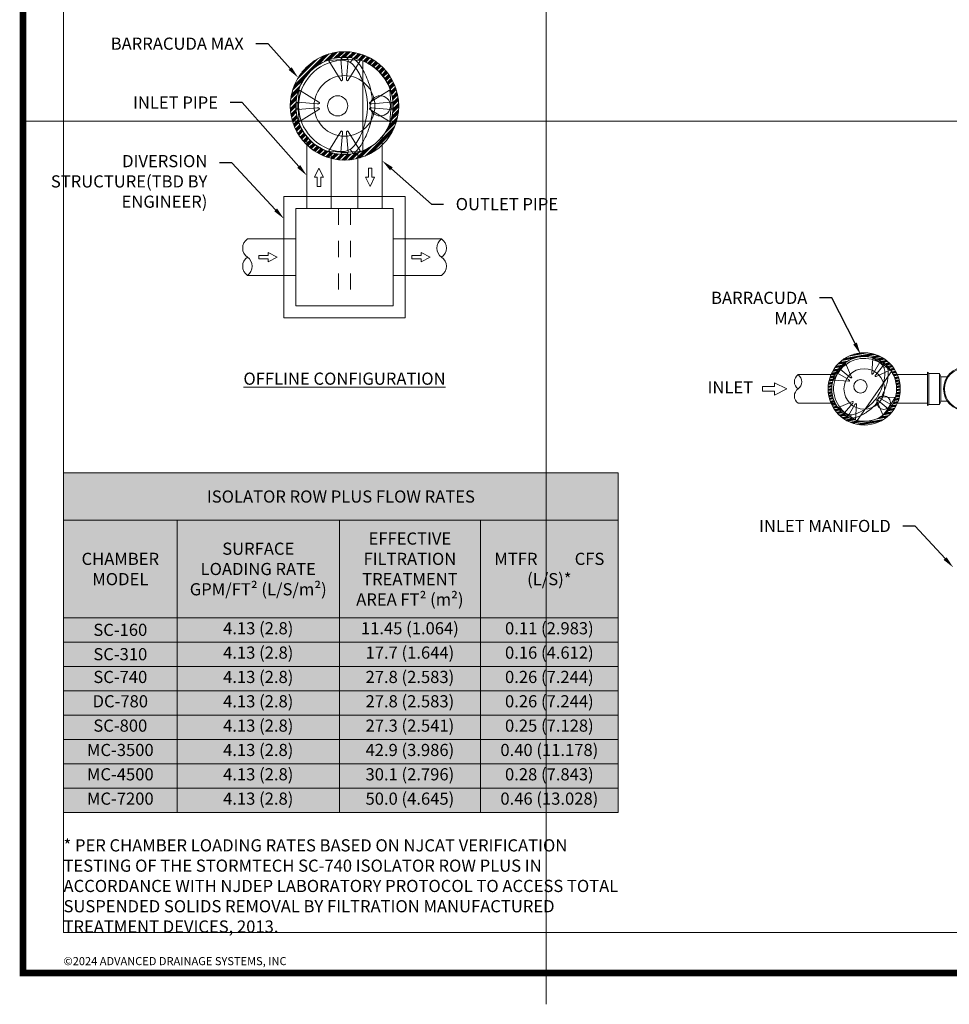
# Paper-space layout '1' of a CAD drawing. Units: feet. Extents: x -0.8 to 15.8, y -0.4 to 10.4.
# Drawn here: x -0.8 to 5, y -0.4 to 5.6 of the extents above; entities that cross this region are included whole.
import ezdxf
from ezdxf import colors
from ezdxf.entities.mleader import LeaderData, LeaderLine
from ezdxf.math import Vec2, Vec3

# ---------------------------------------------------------------- set-up
doc = ezdxf.new("R2010")
doc.units = ezdxf.units.FT
doc.header["$MEASUREMENT"] = 0
doc.linetypes.add('HIDDEN2', pattern=[0.1875, 0.125, -0.0625])
doc.layers.get('0').update_dxf_attribs({"lineweight": 9})
doc.layers.add('const', color=4, linetype='Continuous', lineweight=9, plot=False)
for name, color, linetype, lineweight in [('UGD - DETAIL 1', 7, 'Continuous', 0), ('UGD - DETAIL TEXT', 7, 'Continuous', 5), ('UGD - DIM NOTES', 7, 'Continuous', 9), ('UGD - DIMENSIONS', 7, 'Continuous', 9), ('UGD - TITLEBLOCK', 7, 'Continuous', 9), ('UGD - WQU', 161, 'Continuous', 9)]:
    doc.layers.add(name, color=color, linetype=linetype, lineweight=lineweight)
doc.styles.add('UGD_Standard', font='arial.ttf')

# ---------------------------------------------------------------- blocks, each defined once
blk = doc.blocks.new('*U31')
at = {"layer": 'UGD - TITLEBLOCK', "const_width": 0.04}
blk.add_lwpolyline([(-0.75, -0.25), (15.75, -0.25), (15.75, 10.25), (-0.75, 10.25)], close=True, dxfattribs=at)
blk = doc.blocks.new('Barracuda_Fin_Plan')
for points in [[(-1.82, 1.08), (-0.99, 10.57, 0.081826), (-1.04, 11.17, 0.077386), (-1.09, 11.33, 0.088249), (-1.15, 11.44, 0.213634), (-1.4, 11.61, 0.233374), (-1.68, 11.53, 0.085395), (-1.83, 11.35), (-7.73, 1.75, 0.557537), (-7.65, 1.6), (-1.82, 1.08)], [(1.82, 1.08), (0.99, 10.57, -0.081826), (1.04, 11.17, -0.077386), (1.09, 11.33, -0.088249), (1.15, 11.44, -0.213634), (1.4, 11.61, -0.233374), (1.68, 11.53, -0.085395), (1.83, 11.35), (7.73, 1.75, -0.557537), (7.65, 1.6), (1.82, 1.08)], [(-1.82, 1.08, 0.298975), (-1.79, 1.03, 0.091992), (-1.77, 1.02), (-1.72, 1.02), (0, 1.02), (1.72, 1.02), (1.77, 1.02, 0.091992), (1.79, 1.03, 0.298975), (1.82, 1.08)], [(1.44, 1.02), (1.44, 1.02, -0.414214), (1.63, 0.82), (1.63, 0.19, -0.414214), (1.44, 0), (-1.44, 0, -0.414214), (-1.63, 0.19), (-1.63, 0.82, -0.414214), (-1.44, 1.02), (-1.44, 1.02)], [(0.75, 1.02), (0.75, 0.91), (1.44, 0.91, -0.414214), (1.53, 0.82), (1.53, 0.19, -0.414214), (1.44, 0.1), (-1.44, 0.1, -0.414214), (-1.53, 0.19), (-1.53, 0.82, -0.414214), (-1.44, 0.91), (-0.75, 0.91), (-0.75, 1.02)]]:
    blk.add_lwpolyline(points, format="xyb")
blk = doc.blocks.new('Barracuda_Bowl_plan')
at = {"color": 0}
blk.add_lwpolyline([(2.86, 21.49, 0.044211), (0.58, 22.35, 0.085735), (-1.86, 22.6, 0.390392), (-22.68, 0, 0.390393), (-1.86, -22.6, 0.085735), (0.58, -22.35, 0.044211), (2.86, -21.49)], format="xyb", dxfattribs=at)
blk.add_lwpolyline([(11.34, 0, 0.091541), (9.09, 11.88, 0.065318), (5.51, 18.77, 0.07052), (2.86, 21.49), (4.45, 23.58, -0.051379), (7.57, 20.25, -0.065322), (11.46, 12.77, -0.069849), (13.73, 3.07, 0.166731), (12.68, 0, 0.166731), (13.73, -3.07, -0.069849), (11.46, -12.77, -0.065322), (7.57, -20.25, -0.051379), (4.45, -23.58), (2.86, -21.49, 0.07052), (5.51, -18.77, 0.065318), (9.09, -11.88, 0.091541)], format="xyb", close=True, dxfattribs=at)
blk.add_lwpolyline([(9.07, 22.22), (9.07, -22.22)])
for centre, radius in [((0, 0), 24), ((-3.38, 0), 5), ((17.68, 0), 5)]:
    blk.add_circle(centre, radius, dxfattribs=at)
blk = doc.blocks.new('pipebreak')
for centre, start, end in [((0.5, -0.351), 35.0894, 144.9106), ((1.5, -0.351), 35.0894, 144.9106), ((0.5, 0.351), 215.0894, 324.9106)]:
    blk.add_arc(centre, 0.611, start, end)
blk = doc.blocks.new('flow_arrow')
at = {"linetype": 'Continuous', "ltscale": 20}
for p, q in [((0, 0), (-0.0375, -0.075)), ((0, 0), (0.0375, -0.075)), ((-0.0141, -0.075), (-0.0375, -0.075)), ((-0.0141, -0.075), (-0.0141, -0.15)), ((0.0141, -0.075), (0.0141, -0.15)), ((0.0141, -0.075), (0.0375, -0.075)), ((0.0141, -0.15), (-0.0141, -0.15))]:
    blk.add_line(p, q, dxfattribs=at)
blk = doc.blocks.new('*T28')
at = {"layer": 'UGD - DIM NOTES', "color": 253, "linetype": 'Continuous', "lineweight": 5, "transparency": 16777216}
for p, q in [((0, 0), (3.4188, 0)), ((0, 0), (0, -2.0932)), ((3.4188, 0), (3.4188, -2.0932)), ((0, -0.2932), (3.4188, -0.2932)), ((0.7, -0.2932), (0.7, -2.0932)), ((1.7, -0.2932), (1.7, -2.0932)), ((2.5688, -0.2932), (2.5688, -2.0932)), ((0, -0.8932), (3.4188, -0.8932)), ((0, -1.0432), (3.4188, -1.0432)), ((0, -1.1932), (3.4188, -1.1932)), ((0, -1.3432), (3.4188, -1.3432)), ((0, -1.4932), (3.4188, -1.4932)), ((0, -1.6432), (3.4188, -1.6432)), ((0, -1.7932), (3.4188, -1.7932)), ((0, -1.9432), (3.4188, -1.9432)), ((0, -2.0932), (3.4188, -2.0932))]:
    blk.add_line(p, q, dxfattribs=at)
at = {"layer": 'UGD - DIM NOTES', "transparency": 16777216}
blk.add_solid([(0, 0), (0, -0.2932), (3.4188, 0), (3.4188, -0.2932)], dxfattribs=at)
at = {"layer": 'UGD - DIM NOTES', "color": 250, "true_color": 0x25282a, "transparency": 16777216}
for points in [[(0, -0.2932), (0, -0.8932), (0.7, -0.2932), (0.7, -0.8932)], [(0.7, -0.2932), (0.7, -0.8932), (1.7, -0.2932), (1.7, -0.8932)], [(1.7, -0.2932), (1.7, -0.8932), (2.5688, -0.2932), (2.5688, -0.8932)], [(2.5688, -0.2932), (2.5688, -0.8932), (3.4188, -0.2932), (3.4188, -0.8932)]]:
    blk.add_solid(points, dxfattribs=at)
at = {"layer": 'UGD - DIM NOTES', "color": 137, "true_color": 0x279889, "transparency": 16777216}
for points in [[(0, -0.8932), (0, -1.0432), (0.7, -0.8932), (0.7, -1.0432)], [(0, -1.0432), (0, -1.1932), (0.7, -1.0432), (0.7, -1.1932)], [(0, -1.1932), (0, -1.3432), (0.7, -1.1932), (0.7, -1.3432)], [(0, -1.3432), (0, -1.4932), (0.7, -1.3432), (0.7, -1.4932)], [(0, -1.4932), (0, -1.6432), (0.7, -1.4932), (0.7, -1.6432)], [(0, -1.6432), (0, -1.7932), (0.7, -1.6432), (0.7, -1.7932)], [(0, -1.7932), (0, -1.9432), (0.7, -1.7932), (0.7, -1.9432)], [(0, -1.9432), (0, -2.0932), (0.7, -1.9432), (0.7, -2.0932)]]:
    blk.add_solid(points, dxfattribs=at)
at = {"layer": 'UGD - DIM NOTES', "color": 133, "true_color": 0x64ccc9, "transparency": 16777216}
for points in [[(0.7, -0.8932), (0.7, -1.0432), (1.7, -0.8932), (1.7, -1.0432)], [(0.7, -1.0432), (0.7, -1.1932), (1.7, -1.0432), (1.7, -1.1932)], [(0.7, -1.1932), (0.7, -1.3432), (1.7, -1.1932), (1.7, -1.3432)], [(0.7, -1.3432), (0.7, -1.4932), (1.7, -1.3432), (1.7, -1.4932)], [(0.7, -1.4932), (0.7, -1.6432), (1.7, -1.4932), (1.7, -1.6432)], [(0.7, -1.6432), (0.7, -1.7932), (1.7, -1.6432), (1.7, -1.7932)], [(0.7, -1.7932), (0.7, -1.9432), (1.7, -1.7932), (1.7, -1.9432)], [(0.7, -1.9432), (0.7, -2.0932), (1.7, -1.9432), (1.7, -2.0932)]]:
    blk.add_solid(points, dxfattribs=at)
at = {"layer": 'UGD - DIM NOTES', "color": 40, "true_color": 0xf1b434, "transparency": 16777216}
for points in [[(1.7, -0.8932), (1.7, -1.0432), (2.5688, -0.8932), (2.5688, -1.0432)], [(2.5688, -0.8932), (2.5688, -1.0432), (3.4188, -0.8932), (3.4188, -1.0432)], [(1.7, -1.0432), (1.7, -1.1932), (2.5688, -1.0432), (2.5688, -1.1932)], [(2.5688, -1.0432), (2.5688, -1.1932), (3.4188, -1.0432), (3.4188, -1.1932)], [(1.7, -1.1932), (1.7, -1.3432), (2.5688, -1.1932), (2.5688, -1.3432)], [(2.5688, -1.1932), (2.5688, -1.3432), (3.4188, -1.1932), (3.4188, -1.3432)], [(1.7, -1.3432), (1.7, -1.4932), (2.5688, -1.3432), (2.5688, -1.4932)], [(2.5688, -1.3432), (2.5688, -1.4932), (3.4188, -1.3432), (3.4188, -1.4932)], [(1.7, -1.4932), (1.7, -1.6432), (2.5688, -1.4932), (2.5688, -1.6432)], [(2.5688, -1.4932), (2.5688, -1.6432), (3.4188, -1.4932), (3.4188, -1.6432)], [(1.7, -1.6432), (1.7, -1.7932), (2.5688, -1.6432), (2.5688, -1.7932)], [(2.5688, -1.6432), (2.5688, -1.7932), (3.4188, -1.6432), (3.4188, -1.7932)], [(1.7, -1.7932), (1.7, -1.9432), (2.5688, -1.7932), (2.5688, -1.9432)], [(2.5688, -1.7932), (2.5688, -1.9432), (3.4188, -1.7932), (3.4188, -1.9432)], [(1.7, -1.9432), (1.7, -2.0932), (2.5688, -1.9432), (2.5688, -2.0932)], [(2.5688, -1.9432), (2.5688, -2.0932), (3.4188, -1.9432), (3.4188, -2.0932)]]:
    blk.add_solid(points, dxfattribs=at)
at = {"layer": 'UGD - DIM NOTES', "color": 7, "true_color": 0xffffff, "transparency": 16777216, "insert": (1.7094, -0.1466), "char_height": 0.113, "width": 3.318764, "attachment_point": 5, "style": 'UGD_Standard'}
blk.add_mtext('{\\fArial|b1|i0|c0|p34;\\H0.66372x;ISOLATOR ROW PLUS FLOW RATES}', dxfattribs=at)
at = {"layer": 'UGD - DIM NOTES', "transparency": 16777216, "char_height": 0.075, "attachment_point": 5, "style": 'UGD_Standard'}
for s, insert, width in [('{\\C255;\\c16777215;EFFECTIVE FILTRATION TREATMENT AREA FT² (m²)}', (2.1344, -0.5932), 0.768764), ('{\\C255;\\c16777215;SURFACE LOADING RATE GPM/FT² (L/S/m²)}', (1.2, -0.5932), 0.9), ('{\\C255;\\c16777215;CHAMBER MODEL}', (0.35, -0.5932), 0.6), ('{\\C255;\\c16777215;MTFR          CFS (L/S)*}', (2.9938, -0.5932), 0.75), ('{\\C256;\\c0;SC-160}', (0.35, -0.9682), 0.6), ('4.13 (2.8)', (1.2, -0.9682), 0.9), ('11.45 (1.064)', (2.1344, -0.9682), 0.768764), ('0.11 (2.983)', (2.9938, -0.9682), 0.75), ('{\\C256;\\c0;SC-310}', (0.35, -1.1182), 0.6), ('4.13 (2.8)', (1.2, -1.1182), 0.9), ('17.7 (1.644)', (2.1344, -1.1182), 0.768764), ('0.16 (4.612)', (2.9938, -1.1182), 0.75), ('4.13 (2.8)', (1.2, -1.2682), 0.9), ('27.8 (2.583)', (2.1344, -1.2682), 0.768764), ('0.26 (7.244)', (2.9938, -1.2682), 0.75), ('SC-740', (0.35, -1.2682), 0.6), ('DC-780', (0.35, -1.4182), 0.6), ('4.13 (2.8)', (1.2, -1.4182), 0.9), ('27.8 (2.583)', (2.1344, -1.4182), 0.768764), ('0.26 (7.244)', (2.9938, -1.4182), 0.75), ('4.13 (2.8)', (1.2, -1.5682), 0.9), ('27.3 (2.541)', (2.1344, -1.5682), 0.768764), ('0.25 (7.128)', (2.9938, -1.5682), 0.75), ('SC-800', (0.35, -1.5682), 0.6), ('MC-3500', (0.35, -1.7182), 0.6), ('4.13 (2.8)', (1.2, -1.7182), 0.9), ('42.9 (3.986)', (2.1344, -1.7182), 0.768764), ('0.40 (11.178)', (2.9938, -1.7182), 0.75), ('MC-4500', (0.35, -1.8682), 0.6), ('4.13 (2.8)', (1.2, -1.8682), 0.9), ('30.1 (2.796)', (2.1344, -1.8682), 0.768764), ('0.28 (7.843)', (2.9938, -1.8682), 0.75), ('MC-7200', (0.35, -2.0182), 0.6), ('4.13 (2.8)', (1.2, -2.0182), 0.9), ('50.0 (4.645)', (2.1344, -2.0182), 0.768764), ('0.46 (13.028)', (2.9938, -2.0182), 0.75)]:
    blk.add_mtext(s, dxfattribs=dict(at, insert=insert, width=width))

psp = doc.layouts.new('1')

# ---------------------------------------------------------------- hatches: boundary and pattern name
at = {"layer": 'UGD - WQU'}
h = psp.add_hatch(dxfattribs=at)
h.set_pattern_fill('ANSI34', color=253, scale=0.037396, style=0)
h.set_pattern_definition([(45, (1.23164, 5.09415), (-0.0198324, 0.0198324), []), (45, (1.23825, 5.09415), (-0.0198324, 0.0198324), []), (45, (1.24486, 5.09415), (-0.0198324, 0.0198324), []), (45, (1.25147, 5.09415), (-0.0198324, 0.0198324), [])])
edge = h.paths.add_edge_path(flags=17)
edge.add_arc((1.2316, 5.0942), 0.3, 0, 360)
edge = h.paths.add_edge_path()
edge.add_arc((1.2316, 5.0942), 0.3341, 0, 360)
h = psp.add_hatch(dxfattribs=at)
h.set_pattern_fill('ANSI34', color=253, scale=0.024931, angle=-35, style=0)
h.set_pattern_definition([(10, (4.433936, 3.349796), (-0.0032469, 0.0184141), []), (10, (4.437546, 3.347268), (-0.0032469, 0.0184141), []), (10, (4.441156, 3.34474), (-0.0032469, 0.0184141), []), (10, (4.444766, 3.342212), (-0.0032469, 0.0184141), [])])
edge = h.paths.add_edge_path(flags=17)
edge.add_arc((4.4339, 3.3498), 0.2, 0, 360)
edge = h.paths.add_edge_path()
edge.add_arc((4.4339, 3.3498), 0.2227, 0, 360)

# ---------------------------------------------------------------- linework, layer by layer
at = {"layer": 'const'}
for points in [[(2.475, -0.4429), (2.475, 10.4417)], [(-0.75, 5), (14.4967, 5)]]:
    psp.add_lwpolyline(points, dxfattribs=at)
for points in [[(-0.75, 10.25), (14.5, 10.25), (14.5, -0.25), (-0.75, -0.25)], [(-0.5, 10), (14.25, 10), (14.25, 0), (-0.5, 0)]]:
    psp.add_lwpolyline(points, close=True, dxfattribs=at)
at = {"layer": 'UGD - DETAIL 1'}
for p, q in [((4.8249, 3.4521), (4.8249, 3.2475)), ((4.8249, 3.4521), (4.8332, 3.4453)), ((4.8981, 3.4453), (4.8332, 3.4453)), ((4.8332, 3.4453), (4.8332, 3.2543)), ((4.8981, 3.4453), (4.8981, 3.2543)), ((4.8981, 3.4453), (4.9064, 3.4248)), ((4.9462, 3.4248), (4.9064, 3.4248)), ((4.9064, 3.4248), (4.9064, 3.2748)), ((4.8249, 3.2475), (4.8332, 3.2543)), ((4.8981, 3.2543), (4.8332, 3.2543)), ((4.8981, 3.2543), (4.9064, 3.2748)), ((4.9462, 3.2748), (4.9064, 3.2748))]:
    psp.add_line(p, q, dxfattribs=at)
for points in [[(0.9991, 4.9046), (0.9991, 4.4617)], [(1.4641, 4.9046), (1.4641, 4.4617)], [(1.1491, 4.8057), (1.1491, 4.4617)], [(1.3141, 4.8057), (1.3141, 4.4617)], [(0.6333, 4.2742), (0.9316, 4.2742)], [(1.5316, 4.2742), (1.83, 4.2742)], [(0.6333, 4.0492), (0.9316, 4.0492)], [(1.5316, 4.0492), (1.83, 4.0492)], [(4.2537, 3.4378), (4.0266, 3.4378)], [(4.8249, 3.4378), (4.6135, 3.4378)], [(4.2537, 3.2618), (4.0266, 3.2618)], [(4.8249, 3.2618), (4.6135, 3.2618)]]:
    psp.add_lwpolyline(points, dxfattribs=at)
for points in [[(0.8583, 4.5351), (1.605, 4.5351), (1.605, 3.7884), (0.8583, 3.7884)], [(0.9316, 4.4617), (1.5316, 4.4617), (1.5316, 3.8617), (0.9316, 3.8617)]]:
    psp.add_lwpolyline(points, close=True, dxfattribs=at)
at = {"layer": 'UGD - DETAIL 1', "linetype": 'HIDDEN2', "ltscale": 0.5}
for points in [[(1.1941, 4.4617), (1.1941, 3.8617)], [(1.2691, 4.4617), (1.2691, 3.8617)]]:
    psp.add_lwpolyline(points, dxfattribs=at)
at = {"layer": 'UGD - DETAIL 1'}
for radius in [0.1333, 0.1281]:
    psp.add_circle((5.0564, 3.3498), radius, dxfattribs=at)
at = {"layer": 'UGD - WQU', "color": 252}
for centre, radius in [((1.2316, 5.0942), 0.3341), ((1.2316, 5.0942), 0.3), ((1.2316, 5.0942), 0.187), ((4.4339, 3.3498), 0.2227), ((4.4339, 3.3498), 0.2), ((4.4339, 3.3498), 0.1247)]:
    psp.add_circle(centre, radius, dxfattribs=at)

# ---------------------------------------------------------------- block references
for name, p in [('*U31', (0, 0)), ('*T28', (-0.5, 2.8332))]:
    psp.add_blockref(name, p)
at = {"xscale": 0.75, "yscale": 0.75, "zscale": 0.75}
psp.add_blockref('flow_arrow', (1.0741, 4.7101), dxfattribs=at)
for p, rotation in [((1.3891, 4.5976), 180), ((0.8169, 4.1617), 269.9999999999999), ((1.7594, 4.1617), 269.9999999999999)]:
    psp.add_blockref('flow_arrow', p, dxfattribs=dict(at, rotation=rotation))
at = {"rotation": 269.9999999999999}
psp.add_blockref('flow_arrow', (3.9565, 3.3498), dxfattribs=at)
at = {"layer": 'UGD - DETAIL 1', "xscale": 0.01246541741914492, "yscale": 0.01246541741914492, "zscale": 0.01246541741914492}
for name, p in [('Barracuda_Bowl_plan', (1.2316, 5.0942)), ('Barracuda_Fin_Plan', (1.2316, 4.7947))]:
    psp.add_blockref(name, p, dxfattribs=at)
at = {"layer": 'UGD - DETAIL 1'}
for name, p, xscale, yscale, zscale, rotation in [('Barracuda_Fin_Plan', (1.2316, 5.3936), 0.01246541741914492, 0.01246541741914492, 0.01246541741914492, 180), ('Barracuda_Fin_Plan', (0.9322, 5.0942), 0.01246541741914492, 0.01246541741914492, 0.01246541741914492, 270), ('Barracuda_Fin_Plan', (1.5311, 5.0942), 0.01246541741914492, 0.01246541741914492, 0.01246541741914492, 90), ('pipebreak', (0.6333, 4.0492), 0.1125000000000003, 0.1125000000000003, 0.1125000000000003, 90), ('pipebreak', (1.83, 4.2742), 0.1125000000000003, 0.1125000000000003, 0.1125000000000003, 270), ('Barracuda_Bowl_plan', (4.4339, 3.3498), 0.00831027827942994, 0.00831027827942994, 0.00831027827942994, 325), ('Barracuda_Fin_Plan', (4.5484, 3.5133), 0.008310278279429938, 0.008310278279429938, 0.008310278279429938, 145), ('Barracuda_Fin_Plan', (4.2704, 3.4643), 0.008310278279429937, 0.008310278279429937, 0.008310278279429937, 234.9999999999999), ('pipebreak', (4.0266, 3.4378), -0.08800000000000031, 0.08800000000000031, 0.08800000000000031, 90.00000000000007), ('Barracuda_Fin_Plan', (4.5975, 3.2353), 0.008310278279429938, 0.008310278279429938, 0.008310278279429938, 54.99999999999998), ('Barracuda_Fin_Plan', (4.3194, 3.1863), 0.00831027827942994, 0.00831027827942994, 0.00831027827942994, 325)]:
    psp.add_blockref(name, p, dxfattribs=dict(at, xscale=xscale, yscale=yscale, zscale=zscale, rotation=rotation))

# ---------------------------------------------------------------- texts
at = {"layer": 'UGD - DETAIL TEXT', "insert": (1.2316, 3.413), "char_height": 0.075, "attachment_point": 5, "style": 'UGD_Standard'}
psp.add_mtext('{\\fArial|b1|i0|c0|p34;\\LOFFLINE CONFIGURATION}', dxfattribs=at)
at = {"layer": 'UGD - DETAIL TEXT', "style": 'UGD_Standard'}
for s, insert, char_height, width, attachment_point in [('INLET', (3.6092, 3.3498), 0.075, 0.92076, 5), ('\\pxql;* PER CHAMBER LOADING RATES BASED ON NJCAT VERIFICATION TESTING OF THE STORMTECH SC-740 ISOLATOR ROW PLUS IN ACCORDANCE WITH NJDEP LABORATORY PROTOCOL TO ACCESS TOTAL SUSPENDED SOLIDS REMOVAL BY FILTRATION MANUFACTURED TREATMENT DEVICES, 2013.', (-0.5, 0.2866), 0.075, 3.420737, 4), ('©2024 ADVANCED DRAINAGE SYSTEMS, INC', (-0.5, -0.1832), 0.05, 3.420737, 4)]:
    psp.add_mtext(s, dxfattribs=dict(at, insert=insert, char_height=char_height, width=width, attachment_point=attachment_point))

# ---------------------------------------------------------------- leaders
at = {"layer": 'UGD - DIMENSIONS'}
ml = psp.add_multileader_mtext('Standard', dxfattribs=at)
ml.set_content('BARRACUDA MAX', color=256, style='UGD_Standard')
ml.set_leader_properties()
ml.build(insert=Vec2(0, 0))
ml.multileader.update_dxf_attribs({"dogleg_length": 0.075, "arrow_head_size": 0.075})
ctx = ml.context
ctx.base_point, ctx.char_height, ctx.arrow_head_size, ctx.landing_gap_size, ctx.plane_origin = Vec3(-0.3697, 5.4771), 0.075, 0.075, 0.075, Vec3(0.9967, 5.2214)
ctx.text_align_type = 2
notes = []
notes.append((ctx, [(1, (1, 1, 0), (0.761, 5.4771), (-1, 0), 0.075, [(0, [(0.9463, 5.2678)], 0, [])])]))
ctx.mtext.insert, ctx.mtext.width, ctx.mtext.alignment, ctx.mtext.flow_direction = Vec3(0.611, 5.5152), 1.157217, 3, 5
ml = psp.add_multileader_mtext('Standard', dxfattribs=at)
ml.set_content('INLET PIPE', color=256, style='UGD_Standard')
ml.set_leader_properties()
ml.build(insert=Vec2(0, 0))
ml.multileader.update_dxf_attribs({"dogleg_length": 0.075, "arrow_head_size": 0.075})
ctx = ml.context
ctx.base_point, ctx.char_height, ctx.arrow_head_size, ctx.landing_gap_size, ctx.plane_origin = Vec3(-0.1725, 5.1147), 0.075, 0.075, 0.075, Vec3(1.0495, 4.6184)
ctx.text_align_type = 2
notes.append((ctx, [(1, (1, 1, 0), (0.6019, 5.1147), (-1, 0), 0.075, [(0, [(0.9991, 4.6649)], 0, [])])]))
ctx.mtext.insert, ctx.mtext.width, ctx.mtext.alignment, ctx.mtext.flow_direction = Vec3(0.4519, 5.1523), 1.157217, 3, 5
ml = psp.add_multileader_mtext('Standard', dxfattribs=at)
ml.set_content('DIVERSION STRUCTURE^J(TBD BY ENGINEER)', color=256, style='UGD_Standard')
ml.set_leader_properties()
ml.build(insert=Vec2(0, 0))
ml.multileader.update_dxf_attribs({"dogleg_length": 0.075, "arrow_head_size": 0.075})
ctx = ml.context
ctx.base_point, ctx.char_height, ctx.arrow_head_size, ctx.landing_gap_size, ctx.plane_origin = Vec3(-0.3242, 4.7428), 0.075, 0.075, 0.075, Vec3(0.8583, 4.3987)
ctx.text_align_type = 2
notes.append((ctx, [(1, (1, 1, 0), (0.5366, 4.7428), (-1, 0), 0.075, [(0, [(0.8583, 4.3987)], 0, [])])]))
ctx.mtext.insert, ctx.mtext.width, ctx.mtext.alignment, ctx.mtext.flow_direction = Vec3(0.3866, 4.7913), 0.973752, 3, 5
ml = psp.add_multileader_mtext('Standard', dxfattribs=at)
ml.set_content('OUTLET PIPE', color=256, style='UGD_Standard')
ml.set_leader_properties()
ml.build(insert=Vec2(0, 0))
ml.multileader.update_dxf_attribs({"dogleg_length": 0.075, "arrow_head_size": 0.075})
ctx = ml.context
ctx.base_point, ctx.char_height, ctx.arrow_head_size, ctx.landing_gap_size, ctx.plane_origin = Vec3(1.8419, 4.4882), 0.075, 0.075, 0.075, Vec3(1.4137, 4.7095)
notes.append((ctx, [(1, (1, 1, 0), (1.7669, 4.4882), (1, 0), 0.075, [(0, [(1.4641, 4.756)], 0, [])])]))
ctx.mtext.insert, ctx.mtext.width, ctx.mtext.flow_direction = Vec3(1.9169, 4.5263), 1.157217, 5
ml = psp.add_multileader_mtext('Standard', dxfattribs=at)
ml.set_content('BARRACUDA^JMAX', color=256, style='UGD_Standard')
ml.set_leader_properties()
ml.build(insert=Vec2(0, 0))
ml.multileader.update_dxf_attribs({"dogleg_length": 0.075, "arrow_head_size": 0.075})
ctx = ml.context
ctx.base_point, ctx.char_height, ctx.arrow_head_size, ctx.landing_gap_size, ctx.plane_origin = Vec3(3.3583, 3.9113), 0.075, 0.075, 0.075, Vec3(4.4116, 3.5627)
ctx.text_align_type = 2
notes.append((ctx, [(1, (1, 1, 0), (4.2337, 3.9113), (-1, 0), 0.075, [(0, [(4.4116, 3.5627)], 0, [])])]))
ctx.mtext.insert, ctx.mtext.width, ctx.mtext.alignment, ctx.mtext.flow_direction = Vec3(4.0837, 3.9488), 1.157217, 3, 5
ml = psp.add_multileader_mtext('Standard', dxfattribs=at)
ml.set_content('INLET MANIFOLD', color=256, style='UGD_Standard')
ml.set_leader_properties()
ml.build(insert=Vec2(0, 0))
ml.multileader.update_dxf_attribs({"dogleg_length": 0.075, "arrow_head_size": 0.075})
ctx = ml.context
ctx.base_point, ctx.char_height, ctx.arrow_head_size, ctx.landing_gap_size, ctx.plane_origin = Vec3(3.6707, 2.5048), 0.075, 0.075, 0.075, Vec3(4.9834, 2.2491)
ctx.text_align_type = 2
notes.append((ctx, [(1, (1, 1, 0), (4.7477, 2.5048), (-1, 0), 0.075, [(0, [(4.9834, 2.2491)], 0, [])])]))
ctx.mtext.insert, ctx.mtext.width, ctx.mtext.alignment, ctx.mtext.flow_direction = Vec3(4.5977, 2.5429), 1.157217, 3, 5
for ctx, leaders in notes:
    for number, flags, end, landing, length, lines in leaders:
        leader = LeaderData()
        leader.index, (leader.has_last_leader_line, leader.has_dogleg_vector, leader.attachment_direction) = number, flags
        leader.last_leader_point, leader.dogleg_vector, leader.dogleg_length = Vec3(end), Vec3(landing), length
        for number, points, colour, breaks in lines:
            line = LeaderLine()
            line.index, line.vertices, line.color, line.breaks = number, Vec3.list(points), colors.encode_raw_color(colour), breaks
            leader.lines.append(line)
        ctx.leaders.append(leader)

doc.saveas('drawing.dxf')
